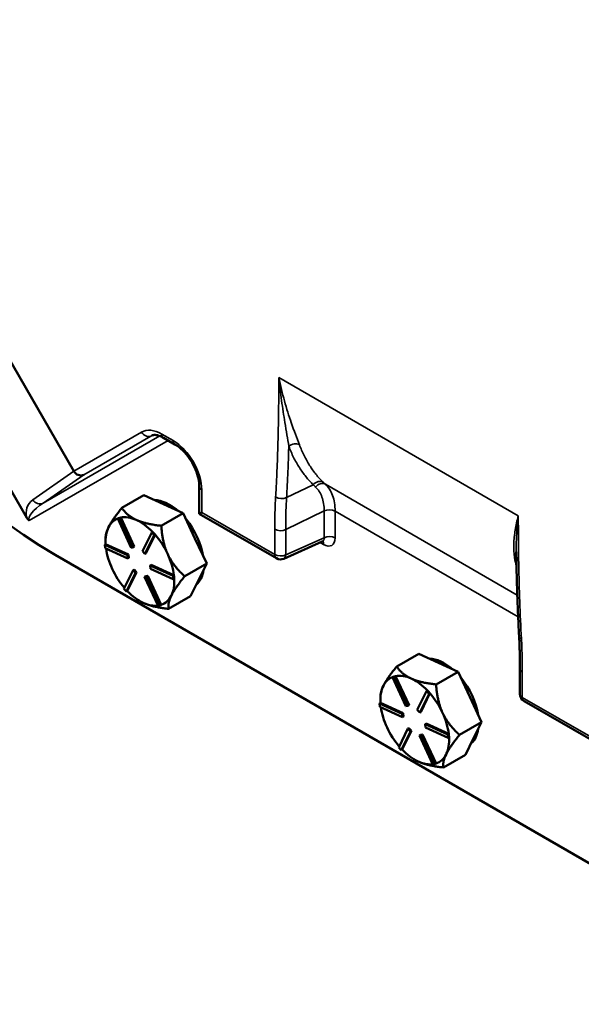
# Model space of a CAD drawing. Units: inches. Extents: x 0.6 to 93, y 0.6 to 71.7.
# Drawn here: x 77.1 to 80.8, y 51.5 to 58 of the extents above; entities that cross this region are included whole.
import ezdxf

# ---------------------------------------------------------------- set-up
doc = ezdxf.new("R2010")
doc.units = ezdxf.units.IN
doc.header["$LTSCALE"] = 4.255319
doc.header["$MEASUREMENT"] = 0
doc.layers.add('Visible (ANSI)', color=7, linetype='Continuous', lineweight=50)
doc.layers.add('Visible Narrow (ANSI)', color=7, linetype='Continuous', lineweight=35)

msp = doc.modelspace()

# ---------------------------------------------------------------- linework, layer by layer
at = {"layer": 'Visible (ANSI)'}
for p, q in [((75.8514, 57.7842), (77.4673, 54.9853)), ((77.1592, 54.6783), (75.4314, 57.6709)), ((78.1309, 55.1616), (78.0562, 55.2047)), ((78.2917, 54.7052), (78.2917, 54.8832)), ((77.9275, 54.8272), (77.7831, 54.7438)), ((77.9275, 54.8272), (78.057, 54.7684)), ((78.057, 54.7684), (78.1866, 54.7096)), ((78.1866, 54.7096), (78.0422, 54.6262)), ((78.2633, 54.5437), (78.1866, 54.7096)), ((78.2917, 54.7052), (78.3073, 54.7142)), ((78.7985, 54.4126), (78.2917, 54.7052)), ((77.7554, 54.6738), (77.77, 54.6777)), ((77.7614, 54.6773), (77.7554, 54.6738)), ((77.844, 54.4823), (77.7554, 54.6738)), ((77.7687, 54.6792), (77.7614, 54.6773)), ((77.776, 54.6812), (77.7687, 54.6792)), ((77.776, 54.6812), (77.77, 54.6777)), ((77.77, 54.6777), (77.8586, 54.4861)), ((77.7761, 54.6809), (77.776, 54.6812)), ((77.8646, 54.4896), (77.7761, 54.6809)), ((77.9179, 54.4592), (77.9788, 54.5829)), ((77.9953, 54.5649), (77.9344, 54.4413)), ((77.9404, 54.4447), (78.0013, 54.5682)), ((77.9849, 54.5863), (77.9788, 54.5829)), ((77.9788, 54.5829), (77.9953, 54.5649)), ((77.9931, 54.5773), (77.9849, 54.5863)), ((78.0014, 54.5684), (77.9931, 54.5773)), ((78.0014, 54.5684), (77.9953, 54.5649)), ((78.0013, 54.5682), (78.0014, 54.5684)), ((77.6763, 54.5047), (77.6703, 54.5013)), ((77.6703, 54.5013), (77.8199, 54.4333)), ((77.6722, 54.4794), (77.6703, 54.5013)), ((77.676, 54.5222), (77.676, 54.5467)), ((77.6765, 54.5046), (77.6763, 54.5047)), ((77.8259, 54.4368), (77.6765, 54.5046)), ((77.8646, 54.4896), (77.8586, 54.4861)), ((78.3401, 54.3778), (78.2633, 54.5437)), ((79.0991, 54.523), (78.8468, 54.4101)), ((82.459, 51.4814), (77.3438, 54.4346)), ((77.8218, 54.4115), (77.6722, 54.4794)), ((77.8259, 54.4368), (77.8199, 54.4333)), ((77.8199, 54.4333), (77.8218, 54.4115)), ((77.8278, 54.415), (77.8259, 54.4368)), ((77.8586, 54.4861), (77.844, 54.4823)), ((77.9344, 54.4413), (77.9179, 54.4592)), ((77.9404, 54.4447), (77.9344, 54.4413)), ((77.8278, 54.415), (77.8218, 54.4115)), ((77.9755, 54.3689), (77.9695, 54.3654)), ((77.9695, 54.3654), (78.1191, 54.2975)), ((77.9714, 54.3436), (77.9695, 54.3654)), ((78.1249, 54.301), (77.9755, 54.3689)), ((78.1957, 54.2944), (78.3401, 54.3778)), ((78.3401, 54.3778), (78.2883, 54.2728)), ((77.7959, 54.212), (77.8569, 54.3356)), ((77.8734, 54.3176), (77.8124, 54.194)), ((77.8185, 54.1976), (77.8794, 54.3211)), ((77.8629, 54.3391), (77.8569, 54.3356)), ((77.8569, 54.3356), (77.8734, 54.3176)), ((77.8794, 54.3211), (77.8629, 54.3391)), ((77.8794, 54.3211), (77.8734, 54.3176)), ((77.9327, 54.2907), (77.9472, 54.2946)), ((77.9387, 54.2942), (77.9327, 54.2907)), ((77.9533, 54.2981), (77.9387, 54.2942)), ((77.9533, 54.2981), (77.9472, 54.2946)), ((77.9472, 54.2946), (78.0359, 54.103)), ((78.0418, 54.1067), (77.9533, 54.2981)), ((78.121, 54.2756), (77.9714, 54.3436)), ((78.1251, 54.3009), (78.1191, 54.2975)), ((78.1191, 54.2975), (78.121, 54.2756)), ((78.1251, 54.3009), (78.1249, 54.301)), ((78.1261, 54.29), (78.1251, 54.3009)), ((78.0213, 54.0992), (77.9327, 54.2907)), ((78.127, 54.2791), (78.121, 54.2756)), ((78.127, 54.2791), (78.1261, 54.29)), ((78.2863, 54.2687), (78.2345, 54.1637)), ((78.2883, 54.2728), (78.2863, 54.2687)), ((77.8124, 54.194), (77.7959, 54.212)), ((77.8185, 54.1975), (77.8124, 54.194)), ((77.8185, 54.1975), (77.8185, 54.1976)), ((78.0901, 54.0803), (78.2345, 54.1637)), ((78.107, 54.1652), (78.1089, 54.1692)), ((77.9017, 54.1313), (77.9029, 54.1306)), ((77.9232, 54.1201), (77.928, 54.1179)), ((78.0359, 54.103), (78.0213, 54.0992)), ((78.0419, 54.1065), (78.0359, 54.103)), ((78.0419, 54.1065), (78.0418, 54.1067)), ((79.7329, 53.7849), (79.5884, 53.7015)), ((79.7329, 53.7849), (79.8624, 53.7261)), ((79.8624, 53.7261), (79.992, 53.6672)), ((79.992, 53.6672), (79.8476, 53.5838)), ((80.0687, 53.5013), (79.992, 53.6672)), ((80.398, 53.5199), (80.398, 53.6861)), ((79.5608, 53.6315), (79.5754, 53.6354)), ((79.5668, 53.635), (79.5608, 53.6315)), ((79.6494, 53.4399), (79.5608, 53.6315)), ((79.5741, 53.6369), (79.5668, 53.635)), ((79.5814, 53.6388), (79.5741, 53.6369)), ((79.5814, 53.6388), (79.5754, 53.6354)), ((79.5754, 53.6354), (79.664, 53.4438)), ((79.5815, 53.6386), (79.5814, 53.6388)), ((79.67, 53.4473), (79.5815, 53.6386)), ((79.7233, 53.4169), (79.7842, 53.5405)), ((79.8007, 53.5225), (79.7398, 53.3989)), ((79.7458, 53.4024), (79.8067, 53.5259)), ((79.7902, 53.544), (79.7842, 53.5405)), ((79.7842, 53.5405), (79.8007, 53.5225)), ((79.7985, 53.535), (79.7902, 53.544)), ((79.8067, 53.526), (79.7985, 53.535)), ((79.8067, 53.526), (79.8007, 53.5225)), ((79.8067, 53.5259), (79.8067, 53.526)), ((79.4817, 53.4624), (79.4757, 53.4589)), ((79.4757, 53.4589), (79.6253, 53.391)), ((79.4776, 53.4371), (79.4757, 53.4589)), ((79.4814, 53.4799), (79.4814, 53.5043)), ((79.4819, 53.4623), (79.4817, 53.4624)), ((79.6313, 53.3945), (79.4819, 53.4623)), ((80.1455, 53.3355), (80.0687, 53.5013)), ((80.9048, 53.1966), (80.4246, 53.4738)), ((79.6272, 53.3692), (79.4776, 53.4371)), ((79.6313, 53.3945), (79.6253, 53.391)), ((79.6253, 53.391), (79.6272, 53.3692)), ((79.6332, 53.3726), (79.6313, 53.3945)), ((79.664, 53.4438), (79.6494, 53.4399)), ((79.67, 53.4473), (79.664, 53.4438)), ((79.7398, 53.3989), (79.7233, 53.4169)), ((79.7458, 53.4024), (79.7398, 53.3989)), ((79.6332, 53.3726), (79.6272, 53.3692)), ((79.7809, 53.3265), (79.7749, 53.3231)), ((79.7749, 53.3231), (79.9245, 53.2551)), ((79.7768, 53.3012), (79.7749, 53.3231)), ((79.9303, 53.2587), (79.7809, 53.3265)), ((80.001, 53.2521), (80.1455, 53.3355)), ((80.1455, 53.3355), (80.0937, 53.2304)), ((79.6013, 53.1697), (79.6623, 53.2933)), ((79.6788, 53.2753), (79.6178, 53.1517)), ((79.6239, 53.1553), (79.6848, 53.2788)), ((79.6683, 53.2968), (79.6623, 53.2933)), ((79.6623, 53.2933), (79.6788, 53.2753)), ((79.6848, 53.2788), (79.6683, 53.2968)), ((79.6848, 53.2788), (79.6788, 53.2753)), ((79.9264, 53.2333), (79.7768, 53.3012)), ((79.9305, 53.2586), (79.9245, 53.2551)), ((79.9305, 53.2586), (79.9303, 53.2587)), ((79.9314, 53.2477), (79.9305, 53.2586)), ((79.738, 53.2484), (79.7526, 53.2523)), ((79.7441, 53.2519), (79.738, 53.2484)), ((79.8267, 53.0569), (79.738, 53.2484)), ((79.7586, 53.2557), (79.7441, 53.2519)), ((79.7586, 53.2557), (79.7526, 53.2523)), ((79.7526, 53.2523), (79.8413, 53.0607)), ((79.8472, 53.0644), (79.7586, 53.2557)), ((79.9245, 53.2551), (79.9264, 53.2333)), ((79.9324, 53.2368), (79.9264, 53.2333)), ((79.9324, 53.2368), (79.9314, 53.2477)), ((80.0917, 53.2264), (80.0399, 53.1214)), ((80.0937, 53.2304), (80.0917, 53.2264)), ((79.6178, 53.1517), (79.6013, 53.1697)), ((79.6238, 53.1552), (79.6178, 53.1517)), ((79.6238, 53.1552), (79.6239, 53.1553)), ((79.707, 53.089), (79.7083, 53.0883)), ((79.7286, 53.0778), (79.7334, 53.0755)), ((79.8473, 53.0642), (79.8413, 53.0607)), ((79.8473, 53.0642), (79.8472, 53.0644)), ((79.8954, 53.038), (80.0399, 53.1214)), ((79.9123, 53.1229), (79.9143, 53.1269)), ((79.8413, 53.0607), (79.8267, 53.0569))]:
    msp.add_line(p, q, dxfattribs=at)
for centre, start, end in [((78.8251, 54.4587), 240, 294.10257), ((80.4512, 53.5199), 180, 240)]:
    msp.add_arc(centre, 0.0532, start, end, dxfattribs=at)
for centre, major_axis, ratio, start_param, end_param in [((77.3438, 56.7799), (-1.4362, 2.4875), 0.57735, 0.785398, 2.356194), ((77.5524, 55.0395), (-0.0842, -0.0557), 0.526663, 6.251105, 6.255266), ((77.5092, 55.0092), (-0.0286, 0.0449), 0.906289, 1.530758, 3.014288), ((78.096, 54.5041), (-0.1596, 0.2764), 0.57735, 5.258274, 5.949984), ((77.9017, 54.3919), (-0.1596, 0.2764), 0.57735, 5.604129, 6.087717), ((77.9017, 54.3919), (-0.1596, 0.2764), 0.57735, 6.174819, 6.651327), ((77.9017, 54.3919), (0.1596, -0.2764), 0.57735, 1.979262, 2.462536), ((78.096, 54.5041), (0.1596, -0.2764), 0.57735, 0.980306, 1.850372), ((77.9017, 54.3919), (-0.1596, 0.2764), 0.57735, 0.368141, 0.851729), ((77.9017, 54.3919), (0.1596, -0.2764), 0.57735, 1.415339, 1.898927), ((77.9017, 54.3919), (-0.1596, 0.2764), 0.57735, 0.955469, 1.415339), ((77.9017, 54.3919), (0.1596, -0.2764), 0.57735, 0.931751, 1.415339), ((77.9017, 54.3919), (-0.1596, 0.2764), 0.57735, 1.415339, 1.88534), ((78.096, 54.5041), (0.1596, -0.2764), 0.57735, 0.106673, 0.62961), ((77.9017, 54.3919), (0.1596, -0.2764), 0.57735, 0.378974, 0.851061), ((78.081, 54.4955), (0.1596, -0.2764), 0.57735, 0.357309, 0.378974), ((77.9017, 54.3919), (-0.1596, 0.2764), 0.57735, 1.978948, 2.451704), ((77.9017, 54.3919), (0.1596, -0.2764), 0.57735, 6.167739, 6.640494), ((77.9017, 54.3919), (0.1596, -0.2764), 0.57735, 5.614961, 6.050393), ((79.9014, 53.4618), (-0.1596, 0.2764), 0.57735, 5.258274, 5.949984), ((79.707, 53.3496), (-0.1596, 0.2764), 0.57735, 6.174819, 6.651327), ((79.707, 53.3496), (-0.1596, 0.2764), 0.57735, 5.604129, 6.087717), ((79.707, 53.3496), (0.1596, -0.2764), 0.57735, 1.979262, 2.462536), ((79.9014, 53.4618), (0.1596, -0.2764), 0.57735, 0.980306, 1.850372), ((79.707, 53.3496), (-0.1596, 0.2764), 0.57735, 0.368141, 0.851729), ((79.707, 53.3496), (0.1596, -0.2764), 0.57735, 1.415339, 1.898927), ((79.707, 53.3496), (-0.1596, 0.2764), 0.57735, 0.955469, 1.415339), ((79.707, 53.3496), (0.1596, -0.2764), 0.57735, 0.931751, 1.415339), ((79.707, 53.3496), (-0.1596, 0.2764), 0.57735, 1.415339, 1.88534), ((79.9014, 53.4618), (0.1596, -0.2764), 0.57735, 0.106673, 0.62961), ((79.707, 53.3496), (0.1596, -0.2764), 0.57735, 0.378974, 0.851061), ((79.8864, 53.4531), (0.1596, -0.2764), 0.57735, 0.357309, 0.378974), ((79.707, 53.3496), (-0.1596, 0.2764), 0.57735, 1.978948, 2.451704), ((79.707, 53.3496), (0.1596, -0.2764), 0.57735, 5.614961, 6.050393), ((79.707, 53.3496), (0.1596, -0.2764), 0.57735, 6.167739, 6.640494)]:
    msp.add_ellipse(centre, major_axis=major_axis, ratio=ratio, start_param=start_param, end_param=end_param, dxfattribs=at)
for points, knots in [([(78.0562, 55.2047), (78.0491, 55.2088), (78.0422, 55.2122), (78.0292, 55.2176), (78.023, 55.2195), (78.0117, 55.2222), (78.0065, 55.2229), (77.9973, 55.2233), (77.9932, 55.223), (77.9862, 55.2218), (77.9832, 55.2208), (77.9804, 55.2196)], [-0.3911234, -0.3911234, -0.3911234, -0.3911234, -0.2473127, -0.2473127, -0.1035021, -0.1035021, 0.0403086, 0.0403086, 0.1841193, 0.1841193, 0.3279299, 0.3279299, 0.3279299, 0.3279299]), ([(78.2917, 54.8832), (78.2917, 54.8992), (78.2897, 54.9172), (78.2813, 54.9556), (78.2749, 54.976), (78.2578, 55.0167), (78.2471, 55.0371), (78.2227, 55.0754), (78.209, 55.0934), (78.1801, 55.1248), (78.165, 55.1383), (78.1437, 55.1537), (78.1373, 55.1579), (78.1309, 55.1616)], [-0.7816, -0.7816, -0.7816, -0.7816, -0.50177, -0.50177, -0.215822, -0.215822, 0.074613, 0.074613, 0.365965, 0.365965, 0.654454, 0.654454, 0.7816, 0.7816, 0.7816, 0.7816]), ([(77.1749, 54.6607), (77.1749, 54.6607), (77.1749, 54.6607), (77.1736, 54.6615), (77.1723, 54.6624), (77.1697, 54.6645), (77.1685, 54.6657), (77.1645, 54.6701), (77.1618, 54.6738), (77.1592, 54.6783)], [-0.00032124, -0.00032124, -0.00032124, -0.00032124, 0, 0, 0.01634272, 0.01634272, 0.03307312, 0.03307312, 0.07134243, 0.07134243, 0.07134243, 0.07134243]), ([(79.1049, 54.5243), (79.1049, 54.5243), (79.1049, 54.5243), (79.1045, 54.5243), (79.1037, 54.5243), (79.1017, 54.5239), (79.1004, 54.5236), (79.0991, 54.523)], [-0.8068182, -0.8068182, -0.8068182, -0.8068182, -0.7538568, -0.7538568, -0.6086414, -0.6086414, -0.463426, -0.463426, -0.463426, -0.463426]), ([(80.3924, 53.9025), (80.3903, 53.9399), (80.3884, 53.9771), (80.385, 54.0514), (80.3834, 54.0885), (80.3807, 54.1623), (80.3795, 54.1992), (80.3774, 54.2727), (80.3764, 54.3094), (80.3748, 54.3826), (80.3741, 54.4191), (80.3736, 54.4556)], [0, 0, 0, 0, 0.39516, 0.39516, 0.790321, 0.790321, 1.185481, 1.185481, 1.580642, 1.580642, 1.975802, 1.975802, 1.975802, 1.975802]), ([(80.398, 53.6861), (80.398, 53.7003), (80.3979, 53.7146), (80.3976, 53.7433), (80.3974, 53.7577), (80.3969, 53.7865), (80.3965, 53.8009), (80.3957, 53.8298), (80.3952, 53.8443), (80.394, 53.8734), (80.3933, 53.8879), (80.3924, 53.9025)], [0, 0, 0, 0, 0.1581402, 0.1581402, 0.3162803, 0.3162803, 0.4744205, 0.4744205, 0.6325607, 0.6325607, 0.7907008, 0.7907008, 0.7907008, 0.7907008])]:
    msp.add_open_spline(points, degree=3, knots=knots, dxfattribs=at)
for points, weights in [([(77.7831, 54.7438), (77.7199, 54.6663), (77.6953, 54.6166)], [1.34573389246, 1.4498267712, 1.44982677123]), ([(77.8777, 54.6649), (77.8176, 54.6922), (77.7831, 54.7438)], [1.44982677125, 1.44982677121, 1.34573389247]), ([(78.0422, 54.6262), (77.9378, 54.6376), (77.8777, 54.6649)], [1.34573389251, 1.44982677124, 1.44982677128]), ([(78.084, 54.4401), (78.0484, 54.5171), (78.0422, 54.6262)], [1.44982677128, 1.44982677124, 1.34573389249]), ([(77.6953, 54.6166), (77.676, 54.5774), (77.676, 54.5467)], [1.44982677129, 1.44982677126, 1.38484454902]), ([(78.1957, 54.2944), (78.1196, 54.3632), (78.084, 54.4401)], [1.34575504669, 1.4498267712, 1.44982677123]), ([(78.1089, 54.1692), (78.1336, 54.2183), (78.1957, 54.2944)], [1.44983996636, 1.44777813008, 1.34576446124]), ([(78.0901, 54.0803), (78.0836, 54.1168), (78.107, 54.1652)], [1.34578561867, 1.44777834384, 1.44983996629]), ([(77.9029, 54.1306), (77.9126, 54.125), (77.9232, 54.1201)], [1.44577571956, 1.44946456284, 1.44983996635]), ([(77.928, 54.1179), (77.9877, 54.0915), (78.0901, 54.0803)], [1.44983996631, 1.44777834385, 1.34578561867]), ([(79.5884, 53.7015), (79.5252, 53.624), (79.5007, 53.5743)], [1.34573389246, 1.4498267712, 1.44982677123]), ([(79.6831, 53.6225), (79.623, 53.6498), (79.5884, 53.7015)], [1.44982677125, 1.44982677121, 1.34573389247]), ([(79.8476, 53.5838), (79.7432, 53.5952), (79.6831, 53.6225)], [1.34573389251, 1.44982677124, 1.44982677128]), ([(79.8894, 53.3978), (79.8538, 53.4748), (79.8476, 53.5838)], [1.44982677128, 1.44982677124, 1.34573389249]), ([(79.5007, 53.5743), (79.4814, 53.535), (79.4814, 53.5043)], [1.44982677129, 1.44982677126, 1.38484454902]), ([(80.001, 53.2521), (79.925, 53.3208), (79.8894, 53.3978)], [1.34575504669, 1.4498267712, 1.44982677123]), ([(79.9143, 53.1269), (79.939, 53.176), (80.001, 53.2521)], [1.44983996636, 1.44777813008, 1.34576446124]), ([(79.7083, 53.0883), (79.7179, 53.0827), (79.7286, 53.0778)], [1.44577571956, 1.44946456284, 1.44983996635]), ([(79.7334, 53.0755), (79.7931, 53.0491), (79.8954, 53.038)], [1.44983996631, 1.44777834385, 1.34578561867]), ([(79.8954, 53.038), (79.8889, 53.0745), (79.9123, 53.1229)], [1.34578561867, 1.44777834384, 1.44983996629])]:
    msp.add_rational_spline(points, weights, degree=2, dxfattribs=at)
at = {"layer": 'Visible Narrow (ANSI)'}
for p, q in [((80.3872, 54.6925), (78.8138, 55.6009)), ((78.0316, 55.2165), (77.2658, 54.7744)), ((77.9127, 55.2422), (77.4674, 54.9851)), ((77.5324, 54.9614), (77.9736, 55.2161)), ((77.9736, 55.2161), (77.9858, 55.2215)), ((78.1199, 55.1859), (78.0452, 55.2291)), ((77.1749, 54.6607), (78.0867, 55.1871)), ((77.4673, 54.9853), (77.1987, 54.7968)), ((77.2658, 54.7744), (77.5324, 54.9614)), ((78.8648, 54.8114), (79.0401, 54.8963)), ((80.3805, 54.171), (79.1196, 54.899)), ((78.3073, 54.7142), (78.3073, 54.8614)), ((78.7875, 54.437), (78.3073, 54.7142)), ((78.8593, 54.6014), (79.1118, 54.7237)), ((79.1118, 54.7237), (79.1118, 54.5481)), ((79.1836, 54.5463), (79.1836, 54.7219)), ((79.1836, 54.7219), (80.3861, 54.0277)), ((78.7875, 54.6032), (78.7875, 54.437)), ((78.8593, 54.4351), (78.8593, 54.6014)), ((79.1118, 54.5481), (78.8593, 54.4351)), ((79.0849, 54.5167), (79.1084, 54.5031)), ((80.4136, 53.4982), (80.4136, 53.6644)), ((80.8938, 53.2209), (80.4136, 53.4982))]:
    msp.add_line(p, q, dxfattribs=at)
for centre, major_axis, ratio, start_param, end_param in [((78.0458, 55.0108), (-0.1329, 0.2316), 0.575525, 5.502502, 6.284749), ((77.9503, 55.2639), (0.0266, -0.0461), 0.816497, 4.712389, 6.195919), ((78.0834, 55.0325), (0.1111, -0.1829), 0.567154, 3.066655, 3.129849), ((78.0828, 55.2508), (-0.0266, -0.0461), 0.57735, 5.497787, 6.283185), ((78.1575, 55.2077), (-0.0266, -0.0461), 0.57735, 5.497787, 6.283185), ((78.1185, 54.9688), (-0.133, 0.2303), 0.581753, 3.930789, 5.493989), ((78.9136, 55.124), (-0.0497, -0.0188), 0.739143, 3.684779, 5.162517), ((78.3449, 54.8832), (-0.0532, 0), 0.57735, 0, 0.785398), ((79.0742, 54.8699), (0.0372, 0.038), 0.809142, 0.204508, 1.664963), ((79.0899, 54.8552), (0.0357, 0.0395), 0.804998, 0.171817, 1.639093), ((78.8307, 54.8378), (0.0531, -0.0032), 0.6152, 3.963334, 5.447064), ((77.2596, 54.7096), (0.0532, -0.0921), 0.987723, 3.228859, 4.493835), ((77.3035, 54.7349), (-0.1286, -0.0743), 0.358174, 4.799655, 6.283185), ((77.2426, 54.8221), (0.0306, -0.0435), 0.953275, 4.628151, 6.115843), ((79.146, 54.7002), (-0.0532, 0), 0.57735, 3.926991, 5.410521), ((78.8251, 54.6249), (0.0532, 0), 0.57735, 3.926991, 5.410521), ((79.146, 54.5246), (-0.0532, 0), 0.57735, 3.926991, 5.410521), ((79.0705, 54.5685), (0.0323, -0.0433), 0.596402, 6.150807, 6.992484), ((79.0707, 54.4814), (0.0266, 0.0461), 0.57735, 5.497787, 6.09966), ((79.1081, 54.5902), (-0.0536, 0.0923), 0.575591, 2.354532, 3.922286), ((78.8251, 54.4587), (-0.0266, -0.0461), 0.57735, 5.497787, 6.283185), ((78.8251, 54.4587), (-0.0532, 0), 0.57735, 0.785398, 2.268928), ((78.8251, 54.4587), (0.0217, -0.0486), 0.544589, 0, 0.841678), ((80.4455, 53.9055), (-0.0531, -0.003), 0.536839, 0, 0.753671), ((80.4512, 53.6861), (-0.0532, 0), 0.57735, 0, 0.785398), ((80.4512, 53.5199), (-0.0532, 0), 0.57735, 0, 0.785398), ((80.4512, 53.5199), (-0.0266, -0.0461), 0.57735, 5.497787, 6.283185)]:
    msp.add_ellipse(centre, major_axis=major_axis, ratio=ratio, start_param=start_param, end_param=end_param, dxfattribs=at)
for points, knots in [([(78.8138, 55.6009), (78.8138, 55.4949), (78.8128, 55.3895), (78.8108, 55.2847), (78.81, 55.244), (78.8091, 55.2035), (78.8069, 55.1249), (78.8057, 55.0869), (78.8043, 55.0489), (78.8028, 55.0099), (78.8012, 54.9709), (78.7975, 54.8933), (78.7955, 54.8546), (78.7931, 54.8161)], [-1.162494, -1.162494, -1.162494, -1.162494, 0, 0, 0, 0.450611, 0.450611, 0.875863, 0.875863, 0.875863, 1.313794, 1.313794, 1.751726, 1.751726, 1.751726, 1.751726]), ([(78.949, 55.1591), (78.9327, 55.2023), (78.9137, 55.2517), (78.8801, 55.3493), (78.8649, 55.397), (78.8371, 55.4964), (78.8244, 55.5481), (78.8138, 55.6009)], [-1.720128, -1.720128, -1.720128, -1.720128, -1.086121, -1.086121, -0.543058, -0.543058, 0.002731, 0.002731, 0.002731, 0.002731]), ([(78.8138, 55.6009), (78.8191, 55.5496), (78.8254, 55.4989), (78.839, 55.3999), (78.8464, 55.3516), (78.8627, 55.2505), (78.8718, 55.1977), (78.8794, 55.1489)], [-0.002731, -0.002731, -0.002731, -0.002731, 0.543058, 0.543058, 1.086121, 1.086121, 1.720128, 1.720128, 1.720128, 1.720128]), ([(78.8648, 54.8114), (78.8672, 54.8501), (78.8693, 54.889), (78.873, 54.967), (78.8746, 55.0061), (78.8761, 55.0454), (78.8773, 55.0798), (78.8784, 55.1143), (78.8794, 55.1489)], [-1.751726, -1.751726, -1.751726, -1.751726, -1.313794, -1.313794, -0.875863, -0.875863, -0.875863, -0.491453, -0.491453, -0.491453, -0.491453]), ([(78.8794, 55.1489), (78.889, 55.1237), (78.8996, 55.0993), (78.9228, 55.0527), (78.9353, 55.0304), (78.9488, 55.0093), (78.9622, 54.9881), (78.9766, 54.9681), (79.0071, 54.9304), (79.0232, 54.9127), (79.0401, 54.8963)], [0, 0, 0, 0, 0.360169, 0.360169, 0.720337, 0.720337, 0.720337, 1.080506, 1.080506, 1.440675, 1.440675, 1.440675, 1.440675]), ([(79.1044, 54.9133), (79.0881, 54.9293), (79.0725, 54.9465), (79.043, 54.9832), (79.0291, 55.0027), (79.0161, 55.0233), (79.003, 55.0439), (78.9909, 55.0656), (78.9685, 55.1109), (78.9583, 55.1346), (78.949, 55.1591)], [-1.440675, -1.440675, -1.440675, -1.440675, -1.080506, -1.080506, -0.720337, -0.720337, -0.720337, -0.360169, -0.360169, 0, 0, 0, 0]), ([(79.0401, 54.8963), (79.0427, 54.8938), (79.0452, 54.8912), (79.0505, 54.8861), (79.0531, 54.8836), (79.0558, 54.8811)], [0, 0, 0, 0, 0.0544491, 0.0544491, 0.1088981, 0.1088981, 0.1088981, 0.1088981]), ([(79.0558, 54.8811), (79.0648, 54.8728), (79.0728, 54.863), (79.0868, 54.8409), (79.0927, 54.8286), (79.0975, 54.8153), (79.1022, 54.802), (79.1058, 54.7876), (79.1106, 54.7568), (79.1118, 54.7406), (79.1118, 54.7237)], [0, 0, 0, 0, 0.1827585, 0.1827585, 0.365517, 0.365517, 0.365517, 0.5482754, 0.5482754, 0.7310339, 0.7310339, 0.7310339, 0.7310339]), ([(79.1196, 54.899), (79.117, 54.9013), (79.1145, 54.9037), (79.1094, 54.9084), (79.1069, 54.9108), (79.1044, 54.9133)], [-0.1088981, -0.1088981, -0.1088981, -0.1088981, -0.0544491, -0.0544491, 0, 0, 0, 0]), ([(79.1836, 54.7219), (79.1836, 54.741), (79.1823, 54.7593), (79.1768, 54.794), (79.1726, 54.8103), (79.1672, 54.8253), (79.1618, 54.8403), (79.1551, 54.8541), (79.1391, 54.8788), (79.1299, 54.8897), (79.1196, 54.899)], [-0.7310339, -0.7310339, -0.7310339, -0.7310339, -0.5482754, -0.5482754, -0.365517, -0.365517, -0.365517, -0.1827585, -0.1827585, 0, 0, 0, 0]), ([(78.7931, 54.8161), (78.7914, 54.7874), (78.7902, 54.7584), (78.788, 54.6876), (78.7875, 54.6455), (78.7875, 54.6032)], [0, 0, 0, 0, 0.3262509, 0.3262509, 0.7907009, 0.7907009, 0.7907009, 0.7907009]), ([(78.8593, 54.6014), (78.8593, 54.6433), (78.8598, 54.6849), (78.8619, 54.7548), (78.8631, 54.7834), (78.8648, 54.8114)], [-0.7907009, -0.7907009, -0.7907009, -0.7907009, -0.3262509, -0.3262509, 0, 0, 0, 0]), ([(80.3872, 54.6925), (80.3789, 54.6605), (80.3719, 54.6291), (80.3618, 54.5673), (80.3585, 54.5369), (80.3576, 54.507), (80.3566, 54.477), (80.358, 54.4475), (80.3652, 54.3982), (80.3694, 54.3783), (80.3753, 54.3584)], [-1.722859, -1.722859, -1.722859, -1.722859, -1.292145, -1.292145, -0.86143, -0.86143, -0.86143, -0.430715, -0.430715, -0.138852, -0.138852, -0.138852, -0.138852]), ([(80.3736, 54.4556), (80.3735, 54.4643), (80.3734, 54.473), (80.3734, 54.4817), (80.3736, 54.5163), (80.3749, 54.5511), (80.3797, 54.6215), (80.383, 54.6569), (80.3872, 54.6925)], [0.7529017, 0.7529017, 0.7529017, 0.7529017, 0.8614297, 0.8614297, 0.8614297, 1.2921445, 1.2921445, 1.7228594, 1.7228594, 1.7228594, 1.7228594]), ([(80.4079, 53.8838), (80.4032, 53.9662), (80.3996, 54.0481), (80.3939, 54.211), (80.3917, 54.2921), (80.3902, 54.3728), (80.3882, 54.48), (80.3872, 54.5865), (80.3872, 54.6925)], [0, 0, 0, 0, 0.875863, 0.875863, 1.751726, 1.751726, 1.751726, 2.914219, 2.914219, 2.914219, 2.914219]), ([(80.4136, 53.6644), (80.4136, 53.7022), (80.4131, 53.7402), (80.4112, 53.8134), (80.4099, 53.8484), (80.4079, 53.8838)], [0, 0, 0, 0, 0.4145854, 0.4145854, 0.7907008, 0.7907008, 0.7907008, 0.7907008])]:
    msp.add_open_spline(points, degree=3, knots=knots, dxfattribs=at)

doc.saveas('drawing.dxf')
